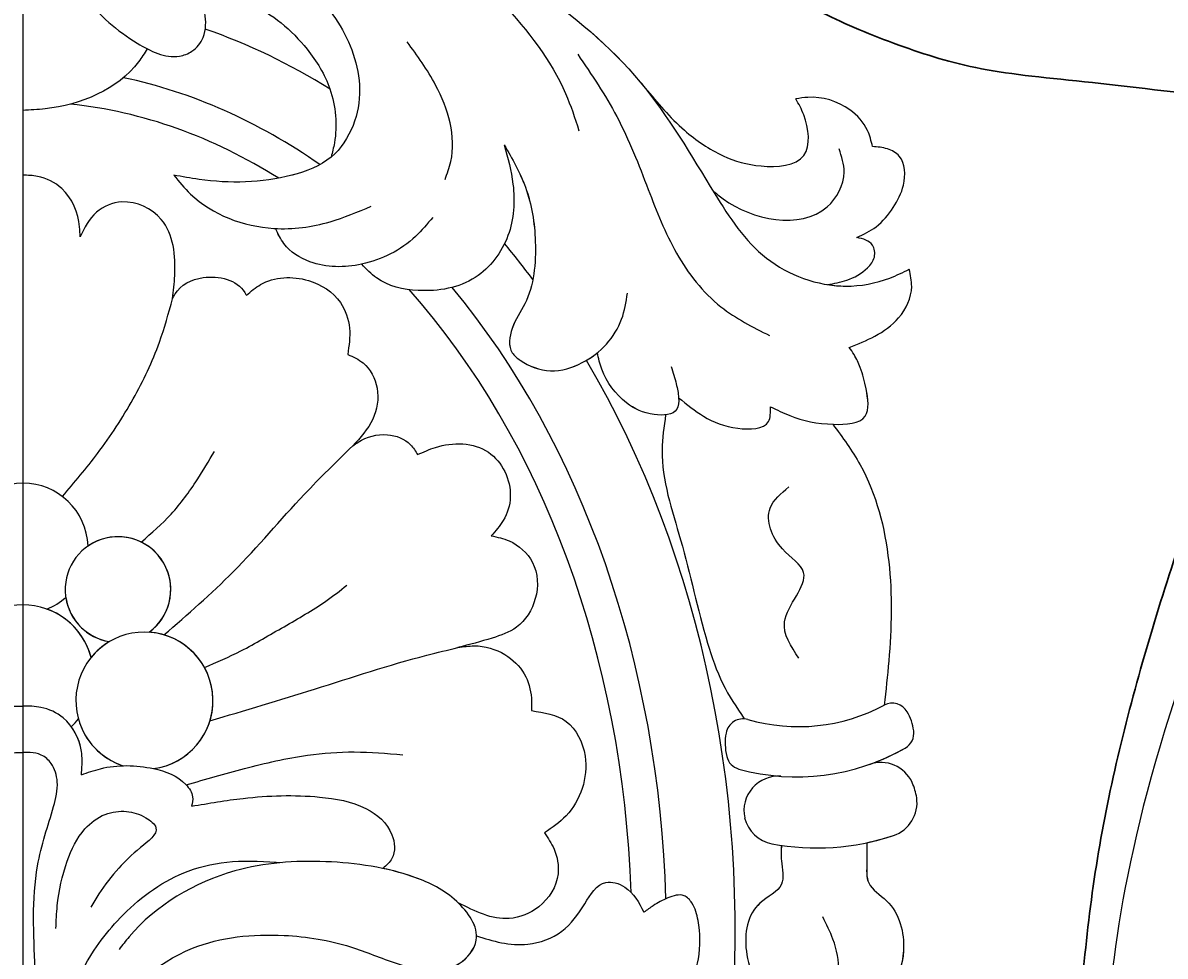
# Model space of a CAD drawing. Units: millimetres. Extents: x 1478 to 6518, y 3045 to 4233.
# Drawn here: x 3998 to 4031, y 3605 to 3633 of the extents above; entities that cross this region are included whole.
import ezdxf

# ---------------------------------------------------------------- set-up
doc = ezdxf.new("R2010")
doc.units = ezdxf.units.MM
doc.linetypes.add('JIS_08_15', pattern=[17.25, 15, -0.75, 0.75, -0.75])
doc.layers.add('H-06.木作(細線)', color=8, linetype='Continuous')
doc.layers.add('H-08.木作(細線)', color=8, linetype='Continuous')
doc.layers.add('logo', color=8, linetype='Continuous', plot=False)
doc.styles.get("Standard").update_dxf_attribs({"font": 'arial.ttf'})

# ---------------------------------------------------------------- blocks, each defined once
blk = doc.blocks.new('SE-21113L')
at = {"layer": 'H-08.木作(細線)', "lineweight": 30}
blk.add_open_spline([(-38.212, 7.278), (-38.711, 8.374), (-38.711, 8.912), (-38.711, 10.223), (-38.711, 10.889), (-38.991, 13.468), (-38.969, 13.468), (-41.465, 11.856), (-42.863, 11.061), (-42.863, 11.082), (-43.53, 9.277), (-44.111, 8.976), (-44.541, 8.632), (-45.509, 9.492), (-45.401, 9.492), (-45.81, 9.041), (-45.831, 9.041), (-45.831, 2.257), (-45.469, 1.326), (-45.469, 0.612), (-46.119, 0.331), (-46.726, 0.331), (-47.527, 0.634), (-48.112, 1.067), (-48.158, 1.067), (-47.79, -3.203), (-48.136, -4.285), (-48.764, -4.935), (-49.436, -5.216), (-49.956, -5.216), (-50.216, -5.216), (-50.304, -5.216), (-50.304, -8.215), (-50.629, -10.682), (-50.953, -11.093), (-51.517, -11.331), (-52.405, -11.331), (-53.271, -10.812), (-54.603, -9.917), (-55.85, -8.222), (-56.716, -6.284), (-56.785, -6.284), (-57.963, -7.08), (-59.14, -7.08), (-59.798, -6.18), (-59.798, -6.353), (-60.699, -7.703), (-62.327, -11.682), (-63.4, -14.554), (-64.094, -15.984), (-64.926, -20.068), (-64.926, -21.59), (-64.995, -21.59), (-63.436, -21.175), (-61.393, -21.763), (-60.596, -22.663), (-61.358, -25.085), (-62.245, -26.622), (-65.527, -27.295), (-65.483, -27.295), (-64.657, -28.554), (-64.657, -29.532), (-64.657, -29.597), (-60.31, -30.096), (-59.832, -31.92), (-59.832, -31.986), (-59.484, -33.549), (-59.854, -34.049), (-59.854, -34.151), (-56.788, -35.106), (-54.518, -37.755), (-52.506, -41.425), (-52.766, -46.515), (-54.375, -51.756), (-55.183, -52.503), (-56.19, -53.291), (-57.875, -55.106), (-59.363, -56.024), (-61.989, -56.811), (-62.69, -56.811), (-67.855, -56.811), (-69.327, -56.811), (-73.702, -54.808), (-74.996, -53.794), (-77.026, -52.081), (-79.021, -49.284), (-80.281, -47.151), (-81.631, -44.363), (-82.4, -42.213), (-83.234, -40.603), (-84.003, -38.123), (-84.486, -35.842), (-84.486, -32.495), (-84.76, -27.796), (-83.9, -23.275), (-83.9, -23.187), (-87.184, -25.631), (-94.203, -28.352), (-100.554, -29.961), (-106.922, -31.025), (-113.342, -31.025), (-119.181, -30.814), (-125.815, -27.988), (-128.967, -26.119), (-131.797, -19.913)], degree=3, dxfattribs=at)
at = {"layer": 'H-08.木作(細線)', "lineweight": 25}
for points in [[(-101.55, -28.836), (-107.085, -30.23), (-113.88, -30.23), (-119.33, -29.917), (-125.695, -26.898), (-128.695, -24.431), (-129.323, -21.951)], [(-79.609, -36.409), (-81.415, -33.223), (-82.545, -29.405), (-83.243, -26.782), (-83.243, -22.824)], [(-74.141, -39.568), (-76.515, -38.923), (-78.824, -36.777), (-79.281, -36.409), (-81.343, -31.873), (-82.313, -28.541), (-82.313, -22.663)]]:
    blk.add_open_spline(points, degree=3, dxfattribs=at)
blk = doc.blocks.new('logo')
at = {"layer": 'logo'}
h = blk.add_hatch(color=256, dxfattribs=at)
edge = h.paths.add_edge_path()
edge.add_ellipse((0, 1), major_axis=(0.323, 0.566), ratio=0.659111, start_angle=263.8576, end_angle=429.825)
edge.add_arc((0, 1), 0.399, 258.9967, 261.058)
edge.add_ellipse((0, 1), major_axis=(0.314, 0.551), ratio=0.659838, start_angle=263.243, end_angle=428.5195, ccw=False)
edge.add_arc((0, 0), 0.0433, 263.9962, 282.4455)
edge = h.paths.add_edge_path()
edge.add_ellipse((0, 1), major_axis=(0.314, 0.551), ratio=0.659838, start_angle=70.2744, end_angle=262.8394, ccw=False)
edge.add_arc((0, 1), 0.237, 245.2323, 248.2557, ccw=False)
edge.add_ellipse((0, 1), major_axis=(0.323, 0.566), ratio=0.659111, start_angle=71.1999, end_angle=263.5875)
edge.add_arc((0, 0), 0.0389, 266.4658, 288.3928, ccw=False)
edge = h.paths.add_edge_path(flags=17)
edge.add_line((0, 1), (0, 1))
edge.add_arc((0, 1), 0.399, 261.058, 296.4699, ccw=False)
edge.add_ellipse((0, 1), major_axis=(0.314, 0.551), ratio=0.659838, start_angle=68.5195, end_angle=70.2744)
edge.add_arc((0, 1), 0.237, 248.2557, 287.7329)
edge.add_arc((0, 1), 0.155, 119.2735, 139.7006)
edge.add_arc((0, 1), 0.526, 137.2638, 146.3296)
edge.add_arc((1, 0), 0.794, 150.4954, 153.1332)
edge.add_arc((0, 0), 0.799, 100.8186, 103.2077, ccw=False)
edge.add_arc((0, 1), 0.325, 138.9231, 148.8948, ccw=False)
edge.add_arc((1, 0), 0.758, 124.4657, 138.4002, ccw=False)
edge = h.paths.add_edge_path()
edge.add_arc((0, 1), 0.237, 233.3596, 245.2323)
edge.add_ellipse((0, 1), major_axis=(0.323, 0.566), ratio=0.659111, start_angle=69.825, end_angle=71.1999, ccw=False)
edge.add_arc((0, 1), 0.399, 251.1923, 258.9967, ccw=False)
h.paths.add_polyline_path([(0, 1, -0.021859), (0, 1, -0.004955), (0, 1, 0.012967), (0, 1, 0.223317), (0, 1, 0.425243), (0, 1, 0.393247), (0, 1, -0.084558), (0, 1, 0.019194), (0, 1, 0.004726), (0, 1, 0.021148), (0, 1, -0.080721), (0, 1, -0.104113), (0, 1, -0.094873), (0, 1, -0.207877), (0, 1, -0.223034), (0, 1, -0.16869)], flags=17)
h.paths.add_polyline_path([(0, 1, 0.088592), (0, 1, 0.140724), (0, 1, -0.012272), (0, 1, -0.041532), (0, 1, 0.005558), (0, 1, -0.187874)], flags=17)
h.paths.add_polyline_path([(0, 1, 0.011592), (0, 1, 0.056884), (0, 1, -0.271208), (0, 1, -0.679677), (0, 1, -0.290071), (0, 1, -0.103922), (0, 1, 0.053349), (0, 1, -0.004508), (0, 1, 0.220604), (0, 1, -0.015501), (0, 1, 0.008768), (0, 1, 0.029539), (0, 1, 1.009367)], flags=17)
h.paths.add_polyline_path([(0, 1, -0.008928), (0, 1, -0.347678), (0, 1, 0.00727), (0, 1, -0.035606), (0, 1, 0.01139), (0, 1, 0.012101), (0, 1, 0.461639)], flags=17)
h.paths.add_polyline_path([(0, 1, 0.433181), (0, 1, 0.04486), (0, 1, -0.026783), (0, 1, -0.142026), (0, 1, -0.307429), (0, 1, -0.953401), (0, 1, 0.069613), (0, 1, 0.042891), (0, 1, -0.067719), (0, 1, 0.893379)], flags=17)
h.paths.add_polyline_path([(0, 1, -0.009243), (0, 1, -0.026651), (0, 1, 0.013684), (0, 1, 0.174326), (0, 1, 0.391287), (0, 1, 0.210555), (0, 1), (0, 1, 0.001326), (0, 1, -0.005065), (0, 1, -0.027528), (0, 1, -0.195292), (0, 1, -0.659298)], flags=17)
h.paths.add_polyline_path([(0, 1, 0.023127), (0, 1, 0.184672), (0, 1, 0.098355), (0, 1, -0.009788), (0, 1, -0.240413)], flags=17)
h.paths.add_polyline_path([(0, 1, -0.002039), (0, 1, 0.07599), (0, 1, 0.108431), (0, 1, -0.004552), (0, 1, -0.028332), (0, 1, -0.123708)], flags=17)
h.paths.add_polyline_path([(0, 1, -0.55173), (0, 1, -0.18979), (0, 1, -0.013881), (0, 1, 0.011039), (0, 1, 0.022162), (0, 1, -0.010966), (0, 1, -0.001761), (0, 1, 0.034744), (0, 1, 0.086103), (0, 1, 0.506659), (0, 1, 0.355205), (0, 1, 0.093422), (0, 1, 0.017263), (0, 1, -0.31391)], flags=17)
h.paths.add_polyline_path([(0, 1, -0.009702), (0, 1, -0.004936), (0, 1, -0.035369), (0, 1, -0.002587), (0, 1, 0.014405), (0, 1, -0.020509)], flags=17)
h.paths.add_polyline_path([(0, 1, -0.007857), (0, 1, 0.009702), (0, 1, 0.020509), (0, 1, 0.000681), (0, 1, -0.002588), (0, 0, -0.013713), (0, 1, -0.01198)], flags=17)
h.paths.add_polyline_path([(0, 0, -0.036579), (0, 1, 0.01198), (0, 1, 0.013411), (0, 0, 0.001089), (0, 0, 0.015933), (0, 0, -0.190203), (0, 0, -0.266161), (0, 0, -0.207317), (0, 0, -0.064593), (0, 0, -0.001017), (0, 1, -0.000681), (0, 1, 0.152538), (0, 0, 0.230241), (0, 0, 0.234095), (0, 0, 0.172717), (0, 0, 0.028132), (0, 0, -0.014352), (0, 0, 0.062016), (0, 0, 0.349487), (0, 0, 0.392407), (0, 1, 0.130108), (0, 1, 0.001865), (0, 1, -0.054721), (0, 1, 0.014593), (0, 1, 0.007857), (0, 1, -0.01108), (0, 1, -0.100678), (0, 1, -0.349203), (0, 1, -0.402437), (0, 0, -0.009974), (0, 0, 0.613372), (0, 0, 0.175713), (0, 0, -0.002484), (0, 0, -0.463644), (0, 0, -0.513768), (0, 0, -0.075052), (0, 0, 0.007944)], flags=17)
h.paths.add_polyline_path([(0, 0, -0.062016), (0, 0, -0.007786), (0, 0, 0.027572), (0, 0, 0.0582), (0, 0, 0.26466), (0, 0, 0.315327), (0, 0, -0.025867), (0, 0, -0.380363), (0, 0, -0.153954), (0, 0, -0.090831)], flags=17)
h.paths.add_polyline_path([(0, 0, 0.336432), (0, 0, 0.025867), (0, 0, 0.026394), (0, 0, -0.025927), (0, 0, -0.173285), (0, 0, -0.685315), (0, 0, -0.491027), (0, 0, -0.040547), (0, 0, 0.025927), (0, 0, 0.139653), (0, 0, 1.004843)], flags=17)
h.paths.add_polyline_path([(0, 1, 0.143839), (0, 1, 0.069213), (0, 1, -0.088592), (0, 1, 0.404636)], flags=17)
h.paths.add_polyline_path([(0, 1, -0.01627), (0, 1, -0.069213), (0, 1, 0.037626), (0, 1, -0.082213), (0, 1, 0.004306), (0, 1, 0.008989), (0, 1, -0.006474), (0, 1, -0.136946), (0, 1, 0.054668)], flags=17)
for points in [[(0, 1, 0.019194), (0, 1, 0.004726), (0, 1, -0.044587), (0, 1, -0.07623), (0, 1, -0.235864), (0, 1, -0.450297), (0, 1, -0.16869), (0, 1, -0.021859), (0, 1, -0.004955), (0, 1, 0.012967), (0, 1, 0.223317), (0, 1, 0.425243), (0, 1, 0.393247), (0, 1, -0.084558)], [(0, 1, -0.206522), (0, 1, 0.207877), (0, 1, 0.024305), (0, 1, -0.043373)], [(0, 1, -0.011039), (0, 1, -0.017263), (0, 1, 0.004552), (0, 1, 0.002587), (0, 1, 0.035369)]]:
    blk.add_hatch(color=256, dxfattribs=at).paths.add_polyline_path(points)
h = blk.add_hatch(color=256, dxfattribs=at)
h.paths.add_polyline_path([(0, 1, 0.041532), (0, 1, 0.012272), (0, 1, 0.004508), (0, 1, -0.053349), (0, 1, -0.056884), (0, 1, 0.008928)])
h.paths.add_polyline_path([(0, 1, -0.008989), (0, 1, 0.010425), (0, 1, 0.004955), (0, 1, -0.019194)])
h.paths.add_polyline_path([(0, 1, 0.136946), (0, 1, -0.008768), (0, 1, 0.015501)])
h.paths.add_polyline_path([(0, 1, 0.026783), (0, 1, 0.026651), (0, 1, -0.023127), (0, 1, -0.042891)])
h.paths.add_polyline_path([(0, 1, -0.01139), (0, 1, -0.098355), (0, 1, 0.027528), (0, 1, 0.005065), (0, 1, 0.002039)])
h = blk.add_hatch(color=256, dxfattribs=at)
edge = h.paths.add_edge_path()
edge.add_ellipse((0, 1), major_axis=(0.314, 0.551), ratio=0.659838, start_angle=68.5195, end_angle=70.2744, ccw=False)
edge.add_arc((0, 1), 0.399, 258.9967, 261.058, ccw=False)
edge.add_ellipse((0, 1), major_axis=(0.323, 0.566), ratio=0.659111, start_angle=69.825, end_angle=71.1999)
edge.add_arc((0, 1), 0.237, 245.2323, 248.2557)
blk.add_line((0, 1), (0, 1), dxfattribs=at)
blk.add_line((0, 1), (0, 1), dxfattribs=at)
at = {"layer": 'logo', "lineweight": 0}
blk.add_line((0, 1), (0, 1), dxfattribs=at)
blk.add_line((0, 1), (0, 1), dxfattribs=at)
at = {"layer": 'logo'}
for points in [[(0, 1, 0.200172), (0, 1, -0.066965)], [(0, 1, 0.002733), (0, 1)], [(0, 1, 0.060876), (0, 1, 0.137716), (0, 1, -0.393247), (0, 1, 79.578459)], [(0, 1, -0.425243), (0, 1, -0.223317), (0, 1, -0.027703), (0, 1, 0.082213), (0, 1, -0.037626), (0, 1, -0.143839), (0, 1, -0.872775)], [(0, 1, 0.089367), (0, 1, 0.028397)], [(0, 1, 0.039578), (0, 1, 0.021193), (0, 1, 0.700396)], [(0, 1, 0.021148), (0, 1, 0.658186)], [(0, 1, -0.434531), (0, 1, -0.16869), (0, 1, 0.909183)], [(0, 1, -0.056349), (0, 1, 0.070229), (0, 1, 0.769245)], [(0, 1, -0.105013), (0, 1, 0.404636), (0, 1, 1.743742)], [(0, 1, 0.216717), (0, 1, 0.638327)], [(0, 1, -0.329321), (0, 1, -0.679677), (0, 1, 0.415871)], [(0, 1, -0.290071), (0, 1, -0.539799), (0, 1, 0.00727), (0, 1, -1.51475)], [(0, 1, 0.187874), (0, 1, 0.783226)], [(0, 1, -0.026083), (0, 1, -1.009367), (0, 1, 0.624773)], [(0, 1, -0.416943), (0, 1, 0.828532)], [(0, 1, -0.513007), (0, 1, -1.702754)], [(0, 1, -0.015466), (0, 1, 0.608014)], [(0, 1, -0.338614), (0, 1, -0.659298), (0, 1, -0.100316), (0, 1, 0.893379), (0, 1, 0.433181), (0, 1, 0.289299), (0, 1, 0.081086), (0, 1, -0.684784)], [(0, 1, -0.210555), (0, 1, -0.391287), (0, 1, -0.174326), (0, 1, -0.110406), (0, 1, 0.953401), (0, 1)], [(0, 1, 0.307429), (0, 1, 0.446432), (0, 1, 0.145269), (0, 1, -0.214979)], [(0, 1, 0.059536), (0, 1, 0.18979), (0, 1, 0.55173), (0, 1, 0.38162), (0, 0, -0.007944), (0, 0, -0.007944)], [(0, 0, -0.035926), (0, 0, -0.172717), (0, 0, -0.234095), (0, 0, -0.230241), (0, 0, -0.17359), (0, 1)], [(0, 1, 0.111049), (0, 1, 0.147976), (0, 1, 0.393525)], [(0, 1, 0.086103), (0, 1, 0.506659), (0, 1, 0.355205), (0, 1, 0.113269), (0, 1, 0.583131)], [(0, 1, 0.016972), (0, 0, -0.190203), (0, 0, -0.266161), (0, 0, -0.290937), (0, 1, 0.211969)], [(0, 1, -0.035274), (0, 1, -0.003626), (0, 1, 0.389489)], [(0, 1, -0.130108), (0, 1, -0.392407), (0, 0, -0.420619), (0, 0, -0.420619)], [(0, 1, -0.023063), (0, 1, -0.100678), (0, 1, -0.349203), (0, 1, -0.402437), (0, 0, -0.247136)], [(0, 0, -0.175713), (0, 0, -0.613372), (0, 0)], [(0, 1, 0.241802), (0, 1, 0.575938)], [(0, 0, 0.009974), (0, 0, 0.009974)], [(0, 0, 0.090831), (0, 0, 0.169704), (0, 0)], [(0, 0, 0.513768), (0, 0, 0.463644), (0, 0, 0.463644)], [(0, 0, -0.075052), (0, 0)], [(0, 0, -0.166662), (0, 0, -0.70739)]]:
    blk.add_lwpolyline(points, format="xyb", dxfattribs=at)
at = {"layer": 'logo', "lineweight": 0}
for centre, radius, start, end in [((0, 1), 0.0345, 330.444, 85.9913), ((0, 1), 0.227, 292.2367, 335.222), ((0, 1), 0.581, 283.4362, 286.6173), ((0, 1), 0.187, 179.5483, 182.0782), ((0, 1), 0.256, 281.5539, 286.6322), ((0, 0), 0.406, 108.6958, 111.2089), ((3, -4), 5.41, 114.0704, 114.474), ((0, 1), 0.256, 299.1609, 307.1205), ((0, 1), 0.262, 310.2009, 329.8856), ((0, 1), 0.0613, 327.2799, 74.7579), ((0, 1), 0.137, 82.2276, 160.4489), ((0, 1), 0.581, 279.4802, 283.4362), ((0, 1), 0.187, 109.838, 179.5483), ((0, 1), 0.136, 244.3758, 335.626), ((0, 1), 0.0627, 337.3085, 63.01), ((0, 0), 0.103, 81.5328, 111.1847), ((3, -4), 5.41, 113.6429, 114.0704), ((0, 1), 0.256, 286.6322, 299.1609), ((0, 0), 0.406, 111.2089, 114.5532), ((0, 1), 0.187, 183.2094, 185.01), ((0, 0), 0.577, 112.9982, 115.5374), ((0, 0), 0.29, 94.0374, 117.0335), ((0, 1), 0.0267, 8.5098, 85.5073), ((0, 1), 0.111, 267.175, 354.8617), ((0, 0), 0.0251, 327.1994, 93.2945), ((0, 0), 0.0241, 86.756, 126.6195), ((-1, 0), 1.36, 4.2266, 4.7959), ((-1, 0), 1.36, 3.6768, 5.4974), ((0, 1), 0.187, 185.01, 193.3895), ((0, 0), 0.577, 115.5374, 118.2829), ((0, 0), 0.281, 122.374, 125.4474), ((0, 0), 0.273, 124.9761, 186.879), ((0, 0), 0.545, 7.5429, 8.1488), ((1, 1), 0.32, 186.7897, 186.9458), ((0, 0), 0.329, 122.0966, 156.7882), ((0, 2), 0.875, 285.3109, 288.8633), ((0, 0), 0.462, 102.2567, 104.2662), ((0, 1), 0.131, 121.8036, 128.5716), ((0, 1), 0.101, 147.8295, 328.8978), ((-1, 1), 0.874, 336.959, 339.6154), ((0, 1), 0.114, 23.2852, 36.3079), ((0, 1), 0.116, 281.7653, 342.4614), ((0, 1), 0.0664, 143.3048, 280.117), ((0, 1), 0.11, 60.1861, 124.8898), ((0, 1), 0.114, 36.3079, 60.04), ((0, 1), 0.116, 342.4614, 354.6764), ((0, 1), 0.286, 163.3678, 164.401), ((0, 1), 0.131, 40.8505, 90.6121), ((0, 1), 0.13, 31.6961, 41.2089), ((0, 1), 0.131, 38.0381, 40.8505), ((0, 1), 0.286, 163.3678, 164.401), ((0, 1), 0.116, 342.4614, 354.6764), ((0, 1), 0.114, 23.2852, 36.3079), ((-1, 1), 0.874, 339.6154, 341.6615), ((-1, 1), 0.874, 339.6154, 341.6615), ((0, 1), 0.114, 306.5995, 23.2852), ((2, -3), 4.02, 115.8994, 117.5656), ((0, 1), 0.0383, 297.535, 305.6919), ((0, 1), 0.211, 240.9381, 243.5484), ((-1, 2), 1.97, 292.2914, 295.0645), ((0, 1), 0.13, 292.5765, 31.6961), ((-1, 2), 1.97, 291.8241, 292.2914), ((0, 1), 0.155, 239.2194, 256.6015), ((0, 1), 0.321, 258.87, 283.6239), ((1, 1), 0.32, 182.4453, 183.4886), ((0, 1), 0.581, 272.9888, 279.4802), ((0, 1), 0.211, 243.5484, 271.7569), ((0, 0), 0.406, 114.5532, 116.7766), ((0, 1), 0.187, 182.0782, 183.2094), ((0, 1), 0.256, 273.4512, 281.5539), ((0, 1), 0.321, 283.6239, 284.2167), ((1, 1), 0.32, 183.4886, 186.7897), ((0, 0), 0.329, 117.3968, 122.0966), ((0, 1), 0.0622, 70.679, 164.3644), ((0, 1), 0.064, 167.0919, 177.3661), ((0, 0), 0.117, 96.281, 102.4178), ((0, 1), 0.0419, 133.7672, 166.1009), ((0, 1), 0.0367, 83.4964, 151.8522), ((0, 1), 0.0217, 251.3968, 65.9306), ((0, 0), 0.117, 80.3525, 96.281), ((0, 1), 0.0419, 166.1009, 175.9249), ((0, 0), 0.123, 80.8228, 96.3193), ((0, 1), 0.0353, 243.9263, 51.0341), ((0, 0), 0.123, 96.3193, 101.6186), ((0, 1), 0.064, 183.4727, 225.325), ((0, 1), 0.0383, 275.0659, 297.535), ((0, 1), 0.211, 238.695, 240.9381), ((0, 1), 0.0419, 175.9249, 229.9973), ((0, 0), 0.117, 96.281, 102.4178), ((0, 1), 0.064, 177.3661, 183.4727), ((0, 0), 0.123, 96.3193, 101.6186), ((0, 1), 0.0419, 166.1009, 175.9249), ((0, 1), 0.064, 177.3661, 183.4727), ((0, 0), 0.117, 102.4178, 105.5537), ((0, 1), 0.0386, 98.6046, 138.1597), ((0, 1), 0.027, 151.6425, 237.1215), ((0, 1), 0.0459, 234.5859, 282.1467), ((-1, 2), 1.97, 291.5203, 291.8241), ((0, 1), 0.155, 238.0585, 239.2194), ((0, 1), 0.064, 225.325, 231.6324), ((0, 1), 0.0383, 230.8646, 275.0659), ((0, 1), 0.0177, 105.7526, 239.3398), ((0, 0), 0.123, 101.6186, 103.7368), ((0, 1), 0.226, 95.6485, 115.8995), ((0, 1), 0.286, 131.3266, 163.3678), ((0, 1), 0.131, 38.0381, 40.8505), ((0, 1), 0.13, 31.6961, 41.2089), ((-1, 1), 0.874, 341.6615, 342.9354), ((0, 1), 0.291, 117.4328, 159.9943), ((0, 1), 0.101, 81.2439, 113.9848), ((0, 1), 0.286, 115.4894, 131.3266), ((0, 1), 0.226, 95.6485, 115.8995), ((0, 1), 0.0392, 258.5502, 346.6702), ((0, 1), 0.226, 115.8995, 119.6279), ((0, 1), 0.286, 115.4894, 131.3266), ((1, 0), 0.935, 112.6486, 121.2678), ((0, 1), 0.618, 283.2744, 302.0739), ((0, 0), 0.799, 99.8317, 100.8186), ((0, 1), 0.325, 148.8948, 150.9548), ((0, 0), 0.462, 104.2662, 105.7498), ((0, 1), 0.131, 90.6121, 121.8036), ((0, 2), 0.875, 288.8633, 301.3798), ((0, 0), 0.799, 100.8186, 103.2077), ((1, 0), 0.794, 153.1332, 154.2687), ((0, 0), 0.462, 105.7498, 110.1482), ((0, 1), 0.325, 148.8948, 150.9548), ((0, 0), 0.462, 105.7498, 110.1482), ((1, 0), 0.794, 154.2687, 155.3518), ((-1, 1), 0.5, 339.9296, 350.1414), ((0, 1), 0.225, 324.2142, 341.6511), ((0, 1), 0.111, 272.2715, 325.3573), ((0, 1), 0.0336, 149.7688, 246.7364), ((0, 1), 0.292, 119.8523, 158.1526), ((0, 0), 0.462, 110.1482, 115.1572), ((1, 0), 0.794, 153.1332, 154.2687), ((0, 0), 0.799, 103.2077, 106.1792), ((0, 1), 0.28, 114.7362, 165.0904), ((0, 1), 0.0374, 171.8348, 263.9838), ((0, 1), 0.146, 267.5844, 353.4527), ((0, 1), 0.325, 150.9548, 170.2881), ((1, 0), 0.758, 124.4657, 138.4002), ((0, 1), 0.399, 251.1923, 296.4699), ((0, 1), 0.155, 119.2735, 139.7006), ((0, 1), 0.526, 137.2638, 146.3296), ((1, 0), 0.794, 150.4954, 153.1332), ((0, 0), 0.799, 100.8186, 103.2077), ((0, 1), 0.325, 138.9231, 148.8948), ((0, 0), 0.113, 165.2767, 167.5624), ((0, 0), 0.0148, 48.9877, 148.4858), ((0, 0), 0.016, 301.3037, 50.0743), ((0, 1), 0.0724, 235.2903, 252.4587), ((0, 0), 0.166, 155.203, 207.0666), ((1, 0), 0.32, 175.9493, 185.5558), ((0, 1), 0.136, 244.3758, 258.5706), ((1, 0), 0.32, 175.9493, 185.5558), ((0, 0), 0.038, 179.2922, 192.6156), ((0, 0), 0.142, 192.9154, 252.2115), ((0, 0), 0.106, 252.0283, 322.0343), ((0, 0), 0.104, 219.3152, 312.3495), ((0, 0), 0.143, 189.1555, 227.6818), ((0, 0), 0.0389, 177.6916, 252.0699), ((0, 0), 0.0248, 345.864, 166.4176), ((0, 0), 0.0433, 213.0653, 252.3889), ((0, 0), 0.0192, 85.2505, 222.9442), ((0, 0), 0.0263, 331.2506, 75.8597), ((0, 0), 0.0917, 317.7365, 327.0242), ((0, 0), 0.0433, 252.3889, 295.424), ((0, 0), 0.0389, 252.0699, 306.6919)]:
    blk.add_arc(centre, radius, start, end, dxfattribs=at)
at = {"layer": 'logo'}
for major_axis, ratio in [((0.314, 0.551), 0.659838), ((0.323, 0.566), 0.659111)]:
    blk.add_ellipse((0, 1), major_axis=major_axis, ratio=ratio, dxfattribs=at)
at = {"layer": 'logo', "insert": (0, 0), "char_height": 0.0564, "width": 0.764, "attachment_point": 1}
blk.add_mtext('{\\fVerdana|b0|i1|c0|p34;GOODWARE}', dxfattribs=at)
blk = doc.blocks.new('SE-21015-d')
at = {"layer": 'H-08.木作(細線)'}
for centre, radius, start, end in [((0, 48.519), 1.892, 2.0733, 177.9267), ((0, 48.519), 1.892, 2.0733, 177.9267), ((2.759, 47.326), 1.531, 306.0492, 260.7527), ((2.759, 47.326), 1.531, 306.0492, 124.5352), ((0, 48.519), 1.892, 291.6247, 311.1533), ((0, 48.519), 1.892, 291.6247, 311.1533), ((2.759, 47.326), 1.531, 188.6915, 260.7527), ((0, 44.838), 2.045, 14.5898, 165.4102), ((0, 44.838), 2.045, 14.5898, 70.0691), ((3.526, 44.105), 1.988, 277.6342, 251.5753), ((3.526, 44.105), 1.988, 277.6342, 86.1429), ((3.526, 44.105), 1.988, 120.6591, 141.1035), ((22.492, 48.647), 5.296, 253.9211, 298.0323), ((22.492, 48.647), 5.296, 253.9211, 298.0323), ((25.216, 43.531), 0.5, 30.1196, 118.0323), ((25.216, 43.531), 0.5, 30.1196, 118.0323), ((25.216, 43.531), 0.5, 30.1196, 118.0323), ((24.355, 43.031), 1.495, 7.7577, 30.1196), ((24.355, 43.031), 1.495, 7.7577, 30.1196), ((24.355, 43.031), 1.495, 7.7577, 30.1196), ((0, 44.838), 2.045, 313.5057, 321.9282), ((0, 44.838), 2.045, 313.5057, 321.9282), ((3.526, 44.105), 1.988, 195.4145, 251.5753), ((20.887, 43.077), 0.5, 73.9211, 169.9396), ((20.887, 43.077), 0.5, 73.9211, 169.9396), ((22.043, 42.872), 1.674, 169.9396, 193.246), ((22.043, 42.872), 1.674, 169.9396, 193.246), ((25.342, 43.165), 0.5, 299.8026, 7.7577), ((25.342, 43.165), 0.5, 299.8026, 7.7577), ((25.342, 43.165), 0.5, 299.8026, 7.7577), ((20.9, 42.603), 0.5, 193.246, 254.6251), ((20.9, 42.603), 0.5, 193.246, 254.6251), ((22.445, 48.222), 6.327, 254.6251, 299.8026), ((22.445, 48.222), 6.327, 254.6251, 299.8026), ((22.445, 48.222), 6.327, 289.4381, 299.8026), ((24.884, 41.312), 1, 24.6483, 109.4381), ((24.884, 41.312), 1, 24.6483, 109.4381), ((24.884, 41.312), 1, 24.6483, 109.4381), ((21.914, 40.914), 1, 85.8425, 191.7362), ((21.914, 40.914), 1, 85.8425, 191.7362), ((24.334, 41.06), 1.605, 8.1554, 24.6483), ((24.334, 41.06), 1.605, 8.1554, 24.6483), ((24.334, 41.06), 1.605, 8.1554, 24.6483), ((24.933, 41.146), 1, 288.3618, 8.1554), ((24.933, 41.146), 1, 288.3618, 8.1554), ((24.933, 41.146), 1, 288.3618, 8.1554), ((21.91, 40.942), 1.003, 193.3387, 259.4009), ((21.91, 40.942), 1.003, 193.3387, 259.4009), ((23.021, 46.906), 7.07, 259.4474, 288.3618), ((23.021, 46.906), 7.07, 259.4474, 288.3618), ((23.021, 46.906), 7.07, 281.8929, 288.3618)]:
    blk.add_arc(centre, radius, start, end, dxfattribs=at)
for major_axis, ratio, start_param, end_param in [((0, -27.039), 0.764114, 8.978979, 9.165773), ((0, -27.039), 0.764114, 8.978979, 9.165773), ((0, -25.038), 0.745291, 8.944714, 9.267553), ((0, -24.039), 0.734684, 8.991141, 9.346336), ((0, -24.039), 0.734684, 8.991141, 9.346336), ((0, -27.039), 0.764114, 8.626856, 8.6822), ((0, -27.039), 0.764114, 8.626856, 8.6822), ((0, -24.039), 0.734684, 7.900393, 8.737735), ((0, -24.039), 0.734684, 7.900393, 8.737735), ((0, -25.038), 0.745291, 7.890995, 8.694338), ((0, -27.039), 0.764114, 7.720095, 8.511999), ((0, -27.039), 0.764114, 7.720095, 8.511999)]:
    blk.add_ellipse((0, 37.433), major_axis=major_axis, ratio=ratio, start_param=start_param, end_param=end_param, dxfattribs=at)
for points in [[(9.647, 67.136), (9.902, 67.767), (9.79, 68.687), (9.008, 69.628), (8.007, 70.035), (5.587, 70.177), (3.32, 69.654), (1.49, 68.165), (1.01, 66.553), (1.812, 64.494), (3.32, 63.161), (4.54, 62.786), (4.905, 62.929), (5.226, 63.325), (5.279, 64.039), (5.108, 64.654)], [(9.647, 67.136), (9.902, 67.767), (9.79, 68.687), (9.008, 69.628), (8.007, 70.035), (5.587, 70.177), (3.32, 69.654), (1.49, 68.165), (1.01, 66.553), (1.812, 64.494), (3.32, 63.161), (4.54, 62.786), (4.905, 62.929), (5.226, 63.325), (5.279, 64.039), (5.108, 64.654)], [(7.218, 67.679), (8.384, 67.465), (11.701, 66.385), (14.823, 64.728), (17.905, 62.035), (20.065, 58.8), (21.567, 56.934), (23.858, 56.121), (25.142, 56.355), (25.707, 56.611)], [(7.218, 67.679), (8.384, 67.465), (11.701, 66.385), (14.823, 64.728), (17.905, 62.035), (20.065, 58.8), (21.567, 56.934), (23.858, 56.121), (25.142, 56.355), (25.707, 56.611)], [(9.647, 67.136), (11.08, 66.563), (13.907, 64.318), (15.74, 61.701), (16.128, 60.626)], [(2.655, 66.634), (3.476, 66.723), (4.489, 66.7), (6.214, 66.227), (8.506, 64.592), (9.583, 62.846), (9.768, 61.822), (9.577, 60.778), (8.942, 59.862), (7.806, 59.334), (5.109, 59.213), (4.376, 59.338)], [(3.342, 64.361), (4.707, 64.645), (6.584, 64.313), (8.242, 62.989), (8.906, 61.838), (9.035, 60.269), (8.942, 59.862)], [(3.342, 64.361), (4.707, 64.645), (6.584, 64.313), (8.242, 62.989), (8.906, 61.838), (9.035, 60.269), (8.942, 59.862)], [(3.603, 62.999), (3.358, 62.623), (0.648, 61.259), (0, 61.214)], [(3.603, 62.999), (3.358, 62.623), (0.648, 61.259), (0, 61.214)], [(12.244, 59.212), (12.411, 59.728), (11.97, 61.946), (11.148, 63.2)], [(16.093, 62.84), (17.226, 61.036), (18.138, 58.923), (18.959, 57.074), (20.246, 55.521), (21.658, 54.686)], [(18.047, 61.861), (19.187, 60.639), (20.309, 59.898), (21.413, 59.603), (22.648, 59.91), (22.648, 61.083), (22.42, 61.547)], [(18.047, 61.861), (19.187, 60.639), (20.309, 59.898), (21.413, 59.603), (22.648, 59.91), (22.648, 61.083), (22.42, 61.547)], [(18.047, 61.861), (19.187, 60.639), (20.309, 59.898), (21.413, 59.603), (22.648, 59.91), (22.648, 61.083), (22.42, 61.547)], [(24.643, 60.167), (24.497, 60.633), (23.983, 61.229), (22.765, 61.592), (22.42, 61.547)], [(24.643, 60.167), (24.497, 60.633), (23.983, 61.229), (22.765, 61.592), (22.42, 61.547)], [(24.643, 60.167), (24.497, 60.633), (23.983, 61.229), (22.765, 61.592), (22.42, 61.547)], [(13.963, 60.212), (14.215, 59.073), (14.07, 57.586), (13.122, 56.373), (11.467, 55.994), (10.26, 56.356), (9.827, 56.756)], [(13.963, 60.212), (14.215, 59.073), (14.07, 57.586), (13.122, 56.373), (11.467, 55.994), (10.26, 56.356), (9.827, 56.756)], [(13.963, 60.212), (14.577, 58.986), (14.862, 57.408), (14.558, 55.605), (14.191, 54.896), (14.195, 54.186), (14.424, 53.973), (15.3, 53.666), (16.225, 53.902), (16.923, 54.441), (17.365, 55.163), (17.536, 55.914)], [(20.007, 58.894), (20.31, 58.649), (23.325, 58.417), (23.818, 59.427), (23.674, 60.097)], [(24.19, 57.531), (24.747, 57.839), (25.245, 58.401), (25.539, 59.051), (25.419, 59.885), (25.076, 60.097), (24.643, 60.167)], [(24.19, 57.531), (24.747, 57.839), (25.245, 58.401), (25.539, 59.051), (25.419, 59.885), (25.076, 60.097), (24.643, 60.167)], [(24.19, 57.531), (24.747, 57.839), (25.245, 58.401), (25.539, 59.051), (25.419, 59.885), (25.076, 60.097), (24.643, 60.167)], [(1.659, 57.545), (1.647, 57.836), (1.133, 58.946), (0.425, 59.301), (0, 59.336)], [(1.659, 57.545), (1.647, 57.836), (1.133, 58.946), (0.425, 59.301), (0, 59.336)], [(4.376, 59.338), (4.864, 58.789), (7.28, 57.793), (8.909, 57.986), (10.103, 58.433)], [(4.342, 55.755), (4.405, 56.429), (4.014, 58.053), (2.875, 58.559), (2.138, 58.261), (1.659, 57.545)], [(4.342, 55.755), (4.405, 56.429), (4.014, 58.053), (2.875, 58.559), (2.138, 58.261), (1.659, 57.545)], [(11.888, 58.112), (11.391, 57.563), (9.825, 56.756), (8.327, 56.829), (7.573, 57.351), (7.327, 57.79)], [(23.337, 56.164), (23.895, 56.292), (24.496, 56.648), (24.695, 56.962), (24.641, 57.31), (24.19, 57.531)], [(23.337, 56.164), (23.895, 56.292), (24.496, 56.648), (24.695, 56.962), (24.641, 57.31), (24.19, 57.531)], [(23.337, 56.164), (23.895, 56.292), (24.496, 56.648), (24.695, 56.962), (24.641, 57.31), (24.19, 57.531)], [(4.342, 55.755), (4.414, 55.893), (5.226, 56.368), (6.436, 55.937), (6.482, 55.854)], [(4.342, 55.755), (4.414, 55.893), (5.226, 56.368), (6.436, 55.937), (6.482, 55.854)], [(6.482, 55.854), (6.896, 56.166), (8.281, 56.283), (9.209, 55.643), (9.474, 54.898), (9.421, 54.139)], [(6.482, 55.854), (6.896, 56.166), (8.281, 56.283), (9.209, 55.643), (9.474, 54.898), (9.421, 54.139)], [(23.969, 54.344), (24.71, 54.671), (25.4, 55.203), (25.778, 56.108), (25.707, 56.611)], [(23.969, 54.344), (24.71, 54.671), (25.4, 55.203), (25.778, 56.108), (25.707, 56.611)], [(23.969, 54.344), (24.71, 54.671), (25.4, 55.203), (25.778, 56.108), (25.707, 56.611)], [(1.149, 50.022), (2.167, 51.27), (3.201, 52.851), (3.962, 54.493), (4.342, 55.755)], [(1.149, 50.022), (2.167, 51.27), (3.201, 52.851), (3.962, 54.493), (4.342, 55.755)], [(21.684, 52.622), (22.243, 52.368), (23.513, 52.116), (24.431, 52.349), (24.454, 53.142), (24.287, 53.758), (24.107, 54.136), (23.969, 54.344)], [(21.684, 52.622), (22.243, 52.368), (23.513, 52.116), (24.431, 52.349), (24.454, 53.142), (24.287, 53.758), (24.107, 54.136), (23.969, 54.344)], [(9.421, 54.139), (9.868, 53.892), (10.274, 53.166), (10.147, 52.261), (9.567, 51.486)], [(9.421, 54.139), (9.868, 53.892), (10.274, 53.166), (10.147, 52.261), (9.567, 51.486)], [(18.807, 53.793), (18.95, 53.284), (19.02, 52.882), (18.97, 52.553), (18.314, 52.398), (17.51, 52.737), (16.788, 53.711), (16.662, 54.19)], [(19.02, 52.882), (19.742, 52.347), (20.734, 52.002), (21.625, 52.194), (21.684, 52.622)], [(19.02, 52.882), (19.742, 52.347), (20.734, 52.002), (21.625, 52.194), (21.684, 52.622)], [(18.643, 52.39), (18.537, 51.37), (19.075, 48.767), (19.861, 45.773), (20.301, 44.595), (20.923, 43.576)], [(18.643, 52.39), (18.537, 51.37), (19.075, 48.767), (19.861, 45.773), (20.301, 44.595), (20.923, 43.576)], [(23.491, 52.117), (24.283, 50.942), (25.113, 48.131), (25.113, 45.255), (24.981, 43.972)], [(23.491, 52.117), (24.283, 50.942), (25.113, 48.131), (25.113, 45.255), (24.981, 43.972)], [(23.491, 52.117), (24.283, 50.942), (25.113, 48.131), (25.113, 45.255), (24.981, 43.972)], [(9.567, 51.486), (9.724, 51.599), (10.573, 51.812), (11.245, 51.522), (11.45, 51.235)], [(9.567, 51.486), (9.724, 51.599), (10.573, 51.812), (11.245, 51.522), (11.45, 51.235)], [(4.092, 46.01), (6.104, 47.841), (8.168, 50.087), (9.567, 51.486)], [(4.092, 46.01), (6.104, 47.841), (8.168, 50.087), (9.567, 51.486)], [(11.45, 51.235), (11.965, 51.445), (13.503, 51.306), (14.138, 50.016), (13.931, 49.326), (13.583, 48.882)], [(11.45, 51.235), (11.965, 51.445), (13.503, 51.306), (14.138, 50.016), (13.931, 49.326), (13.583, 48.882)], [(3.433, 48.701), (4.301, 49.513), (5.055, 50.508), (5.554, 51.327)], [(22.51, 45.337), (22.091, 46.387), (22.643, 47.822), (22.029, 48.503), (21.673, 49.682), (22.216, 50.3)], [(13.583, 48.882), (14.107, 48.735), (14.779, 48.113), (14.863, 47.061), (14.317, 46.234), (13.613, 45.919), (12.619, 45.643)], [(13.583, 48.882), (14.107, 48.735), (14.779, 48.113), (14.863, 47.061), (14.317, 46.234), (13.613, 45.919), (12.619, 45.643)], [(5.268, 45.062), (6.323, 45.548), (7.575, 46.249), (8.791, 46.99), (9.398, 47.449)], [(5.426, 43.52), (8.459, 44.439), (11.72, 45.423), (12.619, 45.643)], [(5.426, 43.52), (8.459, 44.439), (11.72, 45.423), (12.619, 45.643)], [(12.619, 45.643), (13.093, 45.693), (13.982, 45.438), (14.54, 44.879), (14.748, 44.178), (14.748, 43.815)], [(12.619, 45.643), (13.093, 45.693), (13.982, 45.438), (14.54, 44.879), (14.748, 44.178), (14.748, 43.815)], [(-1.697, 41.954), (-1.711, 42.118), (-1.702, 42.634), (-1.17, 43.603), (-0.525, 43.909), (0, 43.949)], [(1.697, 41.954), (1.711, 42.118), (1.701, 42.634), (1.17, 43.603), (0.525, 43.909), (0, 43.949)], [(14.748, 43.815), (15.758, 43.504), (16.304, 42.5), (15.754, 40.768), (15.131, 40.273)], [(14.748, 43.815), (15.758, 43.504), (16.304, 42.5), (15.754, 40.768), (15.131, 40.273)], [(-0.36, 36.345), (-0.428, 39.312), (-0.638, 40.195), (-0.894, 41.033), (-0.999, 41.753), (-0.819, 42.284), (-0.535, 42.529), (-0.216, 42.602), (0, 42.602)], [(0.36, 36.345), (0.428, 39.312), (0.638, 40.195), (0.894, 41.033), (0.998, 41.753), (0.819, 42.284), (0.534, 42.529), (0.216, 42.602), (0, 42.602)], [(4.739, 41.662), (6.43, 42.14), (8.258, 42.521), (9.612, 42.618), (11.018, 42.534)], [(1.697, 41.954), (2.253, 42.132), (3.787, 42.135), (4.73, 41.673), (4.924, 41.312), (4.895, 41.045)], [(1.697, 41.954), (2.253, 42.132), (3.787, 42.135), (4.73, 41.673), (4.924, 41.312), (4.895, 41.045)], [(4.895, 41.045), (6.39, 41.273), (8.606, 41.31), (9.951, 40.974), (10.705, 40.22), (10.705, 39.534), (10.439, 39.241)], [(4.895, 41.045), (6.39, 41.273), (8.606, 41.31), (9.951, 40.974), (10.705, 40.22), (10.705, 39.534), (10.439, 39.241)], [(0.959, 37.502), (1, 38.159), (1.287, 39.451), (1.802, 40.386), (2.388, 40.808), (3.003, 40.893), (3.568, 40.708), (3.86, 40.422), (3.41, 39.844), (2.781, 39.247), (2.202, 38.501), (1.974, 38.115)], [(15.131, 40.273), (15.405, 39.802), (15.522, 39.085), (14.962, 38.131), (14.109, 37.79), (12.629, 38.244)], [(15.131, 40.273), (15.405, 39.802), (15.522, 39.085), (14.962, 38.131), (14.109, 37.79), (12.629, 38.244)], [(22, 39.911), (22, 39.464), (22, 38.781), (21.379, 38.237), (20.983, 36.846), (21.794, 35.402), (22.589, 35.192), (23.343, 35.491), (23.653, 36.237), (23.495, 37.187), (23.204, 37.834)], [(24.478, 39.989), (24.478, 39.392), (24.533, 38.821), (25.047, 38.306), (25.54, 36.859), (25.128, 35.723), (23.739, 35.079), (22.777, 35.213)], [(24.478, 39.989), (24.478, 39.392), (24.533, 38.821), (25.047, 38.306), (25.54, 36.859), (25.128, 35.723), (23.739, 35.079), (22.777, 35.213)], [(0.822, 30.952), (0.952, 33.028), (1.765, 36.35), (2.91, 37.899), (4.799, 39.164), (6.076, 39.439), (7.526, 39.413)], [(0.822, 30.952), (1.074, 32.554), (2.249, 34.733), (4.918, 36.927), (7.577, 37.3), (9.505, 36.969), (10.858, 36.483), (12.652, 36.483), (13.149, 37.16), (12.582, 38.287), (11.37, 38.981), (8.785, 39.436), (6.148, 39.169), (3.08, 37.257), (2.792, 36.895)], [(13.159, 37.288), (13.878, 37.088), (14.643, 37.045), (15.635, 37.423), (16.295, 38.217), (16.905, 38.836), (17.455, 38.703), (18.011, 37.973)], [(13.159, 37.288), (13.878, 37.088), (14.643, 37.045), (15.635, 37.423), (16.295, 38.217), (16.905, 38.836), (17.455, 38.703), (18.011, 37.973)], [(18.886, 35.406), (19.196, 35.713), (19.592, 36.621), (19.584, 37.73), (19.403, 38.241), (19.177, 38.449), (18.708, 38.386), (18.282, 38.161), (18.011, 37.973)], [(18.886, 35.406), (19.196, 35.713), (19.592, 36.621), (19.584, 37.73), (19.403, 38.241), (19.177, 38.449), (18.708, 38.386), (18.282, 38.161), (18.011, 37.973)]]:
    blk.add_spline(points, degree=3, dxfattribs=at)
for points, knots in [([(9.649, 67.139), (10.346, 66.928), (12.14, 66.256), (15.046, 64.749), (17.097, 63.03), (18, 61.92), (18.047, 61.861)], [2.491056, 2.491056, 2.491056, 2.491056, 4.673186, 8.208237, 12.301064, 12.526119, 12.526119, 12.526119, 12.526119]), ([(13.963, 60.212), (14.192, 59.812), (14.689, 58.943), (14.938, 57.349), (14.798, 55.855), (14.147, 54.975), (14.056, 54.255), (14.587, 53.833), (15.304, 53.559), (16.114, 53.806), (16.528, 54.079), (16.662, 54.19)], [0, 0, 0, 0, 1.37209, 2.975319, 4.803456, 5.602421, 6.311647, 6.624457, 7.552616, 8.507616, 9.028118, 9.028118, 9.028118, 9.028118]), ([(8.942, 59.862), (8.624, 59.595), (7.344, 59.109), (5.748, 59.085), (4.62, 59.293), (4.376, 59.338)], [11.710853, 11.710853, 11.710853, 11.710853, 12.963582, 15.663229, 16.406486, 16.406486, 16.406486, 16.406486]), ([(4.376, 59.338), (4.532, 59.148), (5.24, 58.282), (6.411, 57.842), (7.311, 57.791), (7.327, 57.79)], [0, 0, 0, 0, 0.73391, 3.348062, 3.393804, 3.393804, 3.393804, 3.393804]), ([(9.827, 56.756), (9.826, 56.756), (9.328, 56.649), (8.487, 56.654), (7.604, 57.204), (7.399, 57.637), (7.327, 57.79)], [2.500777, 2.500777, 2.500777, 2.500777, 2.502249, 4.00229, 4.919605, 5.422688, 5.422688, 5.422688, 5.422688]), ([(23.337, 56.164), (23.51, 56.137), (24.126, 56.084), (24.944, 56.238), (25.521, 56.52), (25.707, 56.611)], [20.501792, 20.501792, 20.501792, 20.501792, 21.017246, 22.322112, 22.942076, 22.942076, 22.942076, 22.942076]), ([(23.491, 52.117), (23.498, 52.116), (23.861, 52.103), (24.62, 52.145), (24.469, 53.125), (24.329, 53.69), (24.144, 54.093), (24.017, 54.276), (23.969, 54.344)], [1.888772, 1.888772, 1.888772, 1.888772, 1.908403, 2.85595, 3.65004, 4.287913, 4.706289, 4.956183, 4.956183, 4.956183, 4.956183]), ([(19.02, 52.882), (19.027, 52.765), (19.011, 52.385), (18.181, 52.348), (17.388, 52.73), (16.817, 53.472), (16.697, 54.029), (16.662, 54.19)], [0.937452, 0.937452, 0.937452, 0.937452, 1.269474, 1.943504, 2.816148, 4.028107, 4.523472, 4.523472, 4.523472, 4.523472]), ([(1.697, 41.954), (1.702, 42.009), (1.722, 42.235), (1.732, 42.719), (1.56, 43.141), (1.405, 43.352)], [0, 0, 0, 0, 0.164829, 0.680569, 1.447227, 1.447227, 1.447227, 1.447227]), ([(22, 39.911), (21.994, 39.765), (21.978, 39.396), (22.157, 38.657), (21.052, 38.209), (20.821, 36.745), (21.462, 35.414), (22.368, 35.163), (22.715, 35.201), (22.777, 35.213)], [0, 0, 0, 0, 0.446763, 1.130138, 1.955818, 3.402134, 5.057816, 5.880484, 6.062409, 6.062409, 6.062409, 6.062409]), ([(24.478, 39.989), (24.481, 39.794), (24.486, 39.411), (24.44, 38.719), (25.364, 38.201), (25.679, 36.955), (25.296, 35.738), (24.684, 35.329), (24.403, 35.219)], [0, 0, 0, 0, 0.596558, 1.170775, 1.897821, 3.427194, 4.635232, 5.506073, 5.506073, 5.506073, 5.506073]), ([(0.822, 30.952), (0.876, 31.496), (1.011, 32.868), (2.337, 35.072), (4.549, 37.147), (7.342, 37.41), (9.375, 37.086), (10.911, 36.4), (12.449, 36.089), (13.418, 37.279), (12.583, 38.446), (11.516, 38.966), (10.757, 39.175), (10.439, 39.241)], [0, 0, 0, 0, 1.621571, 4.096474, 7.552115, 10.237167, 12.193471, 13.630768, 15.424594, 16.265409, 17.527145, 18.92448, 19.897516, 19.897516, 19.897516, 19.897516])]:
    blk.add_open_spline(points, degree=3, knots=knots, dxfattribs=at)
at = {"layer": 'H-08.木作(細線)', "xscale": 0.002, "yscale": 0.002, "zscale": 0.002}
blk.add_blockref('logo', (22.422, 61.544), dxfattribs=at)

msp = doc.modelspace()

# ---------------------------------------------------------------- linework, layer by layer
at = {"layer": 'H-06.木作(細線)', "color": 3, "linetype": 'JIS_08_15', "ltscale": 6.4}
msp.add_line((3998.291, 3995.527), (3998.291, 3473.186), dxfattribs=at)

# ---------------------------------------------------------------- block references
msp.add_blockref('SE-21015-d', (3998.291, 3568.767))
at = {"layer": 'H-08.木作(細線)', "xscale": -1, "rotation": 265.4778877995006}
msp.add_blockref('SE-21113L', (4068.64, 3712.457), dxfattribs=at)

doc.saveas('drawing.dxf')
